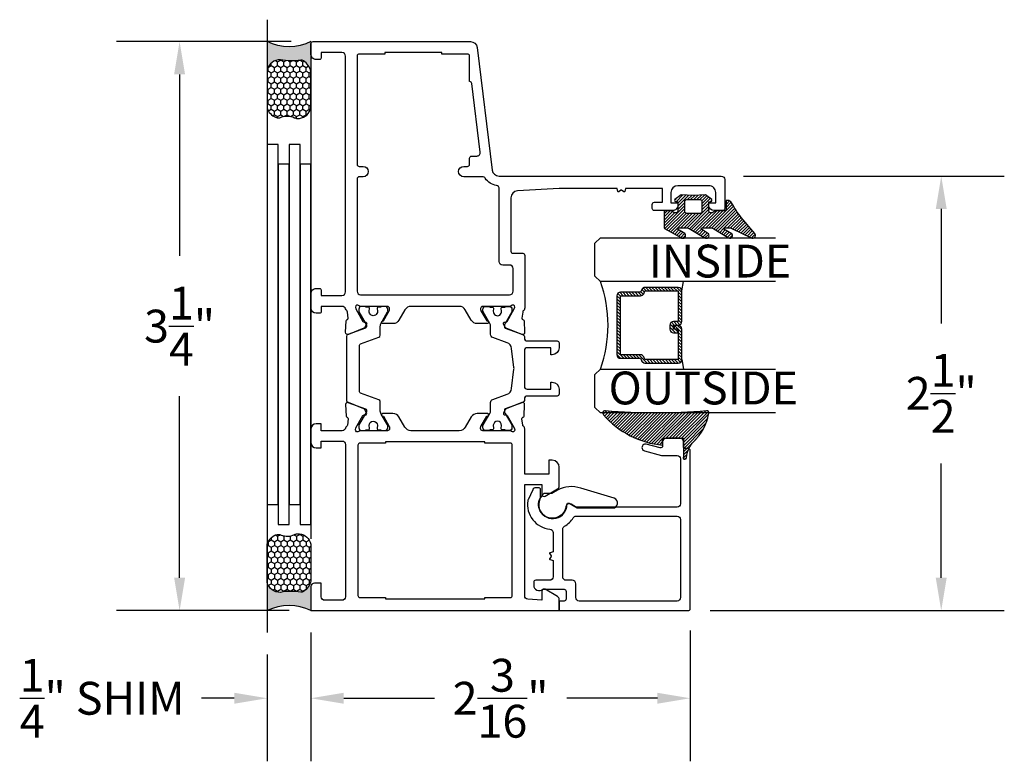
# Model space of a CAD drawing. Units: inches. Extents: x 0 to 260, y 0 to 43.
# Drawn here: x 131 to 137, y 21 to 25 of the extents above; entities that cross this region are included whole.
import ezdxf

# ---------------------------------------------------------------- set-up
doc = ezdxf.new("R2010")
doc.units = ezdxf.units.IN
doc.header["$MEASUREMENT"] = 0
for name, color, linetype in [('Arcadia-Dim', 4, 'Continuous'), ('Arcadia-Profile', 5, 'Continuous'), ('Arcadia-Shade', 8, 'Continuous'), ('Arcadia-Text', 3, 'Continuous')]:
    doc.layers.add(name, color=color, linetype=linetype)
doc.styles.get("Standard").update_dxf_attribs({"font": 'ARIALN.TTF'})
doc.dimstyles.get("Standard").update_dxf_attribs({"dimtxt": 0.09375, "dimasz": 0.09375, "dimexe": 0.18, "dimexo": 0.0625, "dimgap": 0.09, "dimtad": 0, "dimtih": 1, "dimtoh": 1, "dimdec": 4, "dimzin": 0, "dimdsep": 46, "dimlunit": 4, "dimtxsty": 'Standard', "dimcen": 0.09, "dimadec": 0, "dimazin": 0, "dimtfac": 1, "dimtdec": 4, "dimtofl": 0, "dimtmove": 0, "dimatfit": 3, "dimfxl": 1, "dimtolj": 1, "dimtzin": 0, "dimarcsym": 0})

# ---------------------------------------------------------------- blocks, each defined once
blk = doc.blocks.new('*U7')
at = {"layer": 'Arcadia-Profile'}
h = blk.add_hatch(color=256, dxfattribs=at)
edge = h.paths.add_edge_path()
edge.add_line((-3e-16, 0.3750000000000013), (-0.2561978488290509, 0.3750000000000013))
edge.add_arc((-0.2968777799670104, 0.2172425456151554), 0.1629179892196557, 35.12576795111403, 75.54049043261011, ccw=False)
edge.add_arc((-0.1891877120709748, 0.2930007706583724), 0.0312499999999845, -9.589877105315225, 35.125767951116984, ccw=False)
edge.add_arc((0.3231379503014348, 0.2064404742972083), 0.4883366330377225, 170.4101228946807, 190.9855794753516)
edge.add_arc((-0.2710315728123671, 0.1106123631241158), 0.1148149856163851, -74.44993404158168, 1.3823096407652997, ccw=False)
edge.add_line((-0.2402519359356224, 3.382e-13), (-4.479e-13, 3.382e-13))
edge.add_arc((0.373177790171672, 0.1874999999997243), 0.4176337068263488, 153.3231490947053, 206.6768509051579, ccw=False)
at = {"layer": 'Arcadia-Shade', "lineweight": -3}
h = blk.add_hatch(dxfattribs=at)
h.set_pattern_fill('HONEY', color=256, scale=0.25)
h.set_pattern_definition([(0, (0, 0), (0.046875, 0.0270632938682637), [0.03125, -0.0625]), (120, (0, 0), (-0.046875, 0.0270632938682637), [0.03125, -0.0625]), (60, (0, 0), (0, 0.0541265877365274), [-0.0625, 0.03125])])
h.paths.add_polyline_path([(-0.2402519359368233, -2.9e-15, 0.3435090603726194), (-0.1562500000000309, 0.1133821040536955, -0.0900193469024165), (-0.1583744156327502, 0.2877946912689345, 0.1976228614784509), (-0.1636286172469866, 0.3109811814372565, 0.1781934081275223), (-0.2561978488290509, 0.3750000000000013), (-0.550297450482238, 0.3750000000000013, 0.0954169236935345), (-0.5863897107137319, 0.3680490913405168, 0.3204879081861729), (-0.6582734691761499, 0.2585863400617527, 0.1072170252175634), (-0.65164444080708, 0.2329292479401068, -0.2200532177358034), (-0.6478854977273305, 0.1199428811052638, 0.197198363996938), (-0.6483858901275295, 0.0724912902839393, 0.2294187004830097), (-0.5691393538842893, -2.9e-15)])
at = {"layer": 'Arcadia-Profile'}
blk.add_lwpolyline([(-0.65164444080708, 0.232929247940107, -0.1073450320601699), (-0.6582747017734847, 0.2586179536280531, -0.3204104769671941), (-0.5863897107137312, 0.368049091340517, -0.0954169236934258), (-0.5502974504822792, 0.3750000000000013), (-0.2561978488290509, 0.3750000000000013, -0.1781934081275193), (-0.1636286172469877, 0.3109811814372581, -0.1976228614784485), (-0.1583744156327499, 0.2877946912689366, 0.0900193469024188), (-0.1562500000000304, 0.1133821040536933, -0.3435090603726143), (-0.2402519359368232, -2.9e-15), (-0.5691393538842894, -2.9e-15, -0.2294187004830065), (-0.6483858901275288, 0.072491290283938, -0.1971983639969396), (-0.647885497727331, 0.1199428811052628, 0.2200532177358061)], format="xyb", close=True, dxfattribs=at)
blk.add_arc((0.373177790170492, 0.1874999999999977), 0.4176337068251687, 153.3231490946662, 206.6768509053331, dxfattribs=at)
blk = doc.blocks.new('*D377')
at = {"layer": 'Arcadia-Dim', "color": 0, "lineweight": -2}
for p, q in [((135.2154522103061, 23.96268146148357), (136.7047509343773, 23.96268146148356)), ((136.3447509343773, 23.77518146148356), (136.3447509343773, 23.12170209902214)), ((136.3447509343773, 21.66918794802047), (136.3447509343773, 22.3226673104819)), ((135.0249781610872, 21.48168794802048), (136.7047509343773, 21.48168794802047))]:
    blk.add_line(p, q, dxfattribs=at)
at = {"layer": 'Arcadia-Dim', "color": 0}
for points in [[(136.3135009343773, 23.77518146148356), (136.3760009343773, 23.77518146148356), (136.3447509343773, 23.96268146148356)], [(136.3135009343773, 21.66918794802047), (136.3760009343773, 21.66918794802047), (136.3447509343773, 21.48168794802047)]]:
    blk.add_solid(points, dxfattribs=at)
at = {"layer": 'Defpoints', "color": 0}
for p in [(135.0904522103061, 23.96268146148357), (136.3447509343773, 23.96268146148356), (134.8999781610872, 21.48168794802048)]:
    blk.add_point(p, dxfattribs=at)
at = {"layer": 'Arcadia-Dim', "color": 0, "lineweight": -3, "insert": (136.3447509343773, 22.72218470475204), "char_height": 0.1875, "attachment_point": 5}
blk.add_mtext('\\A1;2{\\H1.000000x;\\S1/2;}"', dxfattribs=at)
blk = doc.blocks.new('*D378')
at = {"layer": 'Arcadia-Dim', "color": 0, "lineweight": -2}
for p, q in [((134.9117889395292, 21.36849872646253), (134.9117889395292, 20.62168794802047)), ((132.7464795584842, 21.35668794802048), (132.7464795584842, 20.62168794802047)), ((132.9339795584842, 20.98168794802047), (133.4512104768376, 20.98168794802047)), ((134.7242889395292, 20.98168794802047), (134.2070580211759, 20.98168794802047))]:
    blk.add_line(p, q, dxfattribs=at)
at = {"layer": 'Arcadia-Dim', "color": 0}
for points in [[(132.9339795584842, 21.01293794802048), (132.9339795584842, 20.95043794802048), (132.7464795584842, 20.98168794802047)], [(134.7242889395292, 21.01293794802048), (134.7242889395292, 20.95043794802048), (134.9117889395292, 20.98168794802047)]]:
    blk.add_solid(points, dxfattribs=at)
at = {"layer": 'Defpoints', "color": 0}
for p in [(132.7464795584842, 21.48168794802048), (134.9117889395292, 21.49349872646253), (132.7464795584842, 20.98168794802047)]:
    blk.add_point(p, dxfattribs=at)
at = {"layer": 'Arcadia-Dim', "color": 0, "lineweight": -3, "insert": (133.8291342490067, 20.98168794802047), "char_height": 0.1875, "attachment_point": 5}
blk.add_mtext('\\A1;2{\\H1.000000x;\\S3/16;}"', dxfattribs=at)
blk = doc.blocks.new('*D369')
at = {"layer": 'Arcadia-Dim', "color": 0, "lineweight": -2}
for p, q in [((132.7464795584842, 21.35668794802048), (132.7464795584842, 20.62168794802047)), ((132.4964743265488, 21.23168794802047), (132.4964743265488, 20.62168794802047)), ((132.3089743265489, 20.98168794802047), (132.1214743265489, 20.98168794802047)), ((132.9339795584842, 20.98168794802047), (133.1214795584842, 20.98168794802047))]:
    blk.add_line(p, q, dxfattribs=at)
at = {"layer": 'Arcadia-Dim', "color": 0}
for points in [[(132.3089743265489, 21.01293794802048), (132.3089743265489, 20.95043794802048), (132.4964743265488, 20.98168794802047)], [(132.9339795584842, 21.01293794802048), (132.9339795584842, 20.95043794802048), (132.7464795584842, 20.98168794802047)]]:
    blk.add_solid(points, dxfattribs=at)
at = {"layer": 'Defpoints', "color": 0}
for p in [(132.7464795584842, 21.48168794802048), (132.4964743265488, 21.35668794802048), (132.4964743265488, 20.98168794802047)]:
    blk.add_point(p, dxfattribs=at)
at = {"layer": 'Arcadia-Dim', "color": 0, "lineweight": -3, "insert": (131.5545797153619, 20.98168794802047), "char_height": 0.1875, "attachment_point": 5}
blk.add_mtext('\\A1;{\\H1.000000x;\\S1/4;}" SHIM', dxfattribs=at)
blk = doc.blocks.new('*D379')
at = {"layer": 'Arcadia-Dim', "color": 0, "lineweight": -2}
for p, q in [((132.6332851112696, 24.73043981699739), (131.6364743265488, 24.73043981699739)), ((131.9964743265488, 24.54293981699739), (131.9964743265488, 23.50679631770675)), ((131.9964743265488, 21.66918794802048), (131.9964743265488, 22.70533144731111)), ((132.6214795584842, 21.48168794802048), (131.6364743265488, 21.48168794802048))]:
    blk.add_line(p, q, dxfattribs=at)
at = {"layer": 'Arcadia-Dim', "color": 0}
for points in [[(131.9652243265488, 24.54293981699739), (132.0277243265488, 24.54293981699739), (131.9964743265488, 24.73043981699739)], [(131.9652243265488, 21.66918794802048), (132.0277243265488, 21.66918794802048), (131.9964743265488, 21.48168794802048)]]:
    blk.add_solid(points, dxfattribs=at)
at = {"layer": 'Defpoints', "color": 0}
for p in [(131.9964743265488, 24.73043981699739), (132.7582851112696, 24.73043981699739), (132.7464795584842, 21.48168794802048)]:
    blk.add_point(p, dxfattribs=at)
at = {"layer": 'Arcadia-Dim', "color": 0, "lineweight": -3, "insert": (131.9964743265488, 23.10606388250895), "char_height": 0.1875, "attachment_point": 5}
blk.add_mtext('\\A1;3{\\H1.000000x;\\S1/4;}"', dxfattribs=at)
blk = doc.blocks.new('*U6')
at = {"layer": 'Arcadia-Shade', "lineweight": -3}
h = blk.add_hatch(dxfattribs=at)
h.set_pattern_fill('ANSI31', color=256, scale=0.1, style=0)
h.set_pattern_definition([(45, (-12.49009116438055, -10.79353366436353), (-0.0088388347648318, 0.0088388347648318), [])])
edge = h.paths.add_edge_path()
edge.add_line((0.4990116755820751, 0.4285564927512802), (0.5229934129158452, 0.4285564927512838))
edge.add_arc((0.5229934129158464, 0.4482414927513224), 0.0196850000000387, 269.9999999999964, 359.9999999999984)
edge.add_line((0.5426784129158851, 0.4482414927513219), (0.5426784129158851, 0.4732180318310384))
edge.add_line((0.5426784129158851, 0.4732180318310384), (0.5229934129158452, 0.4732180318310384))
edge.add_line((0.5229934129158452, 0.4732180318310384), (0.5229934129158452, 0.4482414927513219))
edge.add_line((0.5229934129158452, 0.4482414927513219), (0.4990116755820751, 0.4482414927513219))
edge.add_line((0.4990116755820751, 0.4482414927513219), (0.4990116755820751, 0.4763228331426533))
edge.add_arc((0.47932667558206, 0.476322833142687), 0.0196850000000151, 359.9999999999018, 449.9999999999017)
edge.add_line((0.4793266755820938, 0.4960078331427021), (0.3036411249999347, 0.4960078331426985))
edge.add_arc((0.3036411249999347, 0.4763228331426604), 0.0196850000000382, 90, 180)
edge.add_line((0.2839561249998965, 0.4763228331426604), (0.2839561249998965, 0.2858323436881278))
edge.add_arc((0.3036411249999145, 0.2858323436881261), 0.019685000000018, 179.999999999995, 245.4529343159603)
edge.add_line((0.2954631769583571, 0.2679264678137017), (0.3114070047096007, 0.2606446238063391))
edge.add_line((0.3114070047096007, 0.2606446238063391), (0.3114070047096007, 0.1457257251104203))
edge.add_arc((0.3310920047095802, 0.145725725110422), 0.0196849999999795, 180.0000000000052, 270.0000000000052)
edge.add_line((0.331092004709582, 0.1260407251104425), (0.668905995290265, 0.126040725110439))
edge.add_arc((0.668905995290266, 0.1457257251104211), 0.0196849999999822, 269.9999999999974, 359.9999999999974)
edge.add_line((0.6885909952902481, 0.1457257251104203), (0.6885909952902481, 0.2606446238063391))
edge.add_line((0.6885909952902481, 0.2606446238063391), (0.7045348230414366, 0.2679264678137088))
edge.add_arc((0.6963568749998893, 0.2858323436881248), 0.0196850000000061, 294.547065684023, 359.9999999999882)
edge.add_line((0.7160418749998954, 0.2858323436881207), (0.7160418749998936, 0.4763228331426604))
edge.add_arc((0.696356874999912, 0.47632283314266), 0.0196849999999816, 9.694e-13, 89.99999999999903)
edge.add_line((0.6963568749999123, 0.4960078331426417), (0.5206721869999261, 0.4960078331426985))
edge.add_arc((0.5206721869999243, 0.4763228331426586), 0.0196850000000399, 89.99999999999484, 179.9999999999948)
edge.add_line((0.5009871869998844, 0.4763228331426604), (0.5009871869998844, 0.4521573060815705))
edge.add_line((0.5009871869998844, 0.4521573060815705), (0.5206721869999261, 0.4521573060815705))
edge.add_line((0.5206721869999261, 0.4521573060815705), (0.5206721869999261, 0.4763228331426604))
edge.add_line((0.5206721869999261, 0.4763228331426604), (0.6963568749999123, 0.4763228331426604))
edge.add_line((0.6963568749999123, 0.4763228331426604), (0.6963568749999123, 0.2858323436881207))
edge.add_line((0.6963568749999123, 0.2858323436881207), (0.6804130472487256, 0.2785504996807049))
edge.add_arc((0.6885909952902385, 0.260644623806309), 0.0196849999999735, 114.5470656839565, 179.9999999999124)
edge.add_line((0.668905995290265, 0.2606446238063391), (0.668905995290265, 0.1457257251104203))
edge.add_line((0.668905995290265, 0.1457257251104203), (0.331092004709582, 0.1457257251104203))
edge.add_line((0.331092004709582, 0.1457257251104203), (0.331092004709582, 0.2606446238063391))
edge.add_arc((0.311407004709616, 0.2606446238063067), 0.019684999999966, 9.43583e-11, 65.45293431605755)
edge.add_line((0.3195849527511214, 0.2785504996806978), (0.3036411249999347, 0.2858323436881207))
edge.add_line((0.3036411249999347, 0.2858323436881207), (0.3036411249999347, 0.4763228331426604))
edge.add_line((0.3036411249999347, 0.4763228331426604), (0.4793266755820938, 0.4763228331426604))
edge.add_line((0.4793266755820938, 0.4763228331426604), (0.4793266755820938, 0.4482414927513219))
edge.add_arc((0.4990116755821053, 0.4482414927512917), 0.0196850000000115, 179.9999999999121, 269.9999999999121)
at = {"layer": 'Arcadia-Profile'}
for p, q in [((0, 0.03125), (2.5e-15, 1.031249999999999)), ((0.2500000000000007, 1.031249999999999), (0.25, 0.03125)), ((0.75, 0.03125), (0.7500000000000007, 1.031249999999999)), ((1, 1.031249999999999), (1, 0.03125)), ((0.3036416249999334, 0.4960078331427021), (0.2499999999999218, 0.5053829846366896)), ((0.6963568749999123, 0.4960078331427021), (0.7499984999999257, 0.5053829846366896)), ((0.7080088700575029, 0.2699663348586228), (0.7122228838293801, 0.2741803486304981)), ((0.03125, 0), (0, 0.03125)), ((0.03125, 0), (0, 0.03125)), ((0.03125, 0), (0, 0.03125)), ((0.03125, 0), (0, 0.03125)), ((0.03125, 0), (0, 0.03125)), ((0.21875, 0), (0.03125, 0)), ((0.21875, 0), (0.03125, 0)), ((0.25, 0.03125), (0.21875, 0)), ((0.25, 0.03125), (0.21875, 0)), ((0.78125, 0), (0.75, 0.03125)), ((0.96875, 0), (0.78125, 0)), ((1, 0.03125), (0.96875, 0))]:
    blk.add_line(p, q, dxfattribs=at)
blk.add_lwpolyline([(0.4990116755820751, 0.4285564927512802), (0.5229934129158452, 0.4285564927512838, 0.4142135623731049), (0.5426784129158851, 0.4482414927513219), (0.5426784129158851, 0.4732180318310384), (0.5229934129158452, 0.4732180318310384), (0.5229934129158452, 0.4482414927513219), (0.4990116755820751, 0.4482414927513219), (0.4990116755820751, 0.4763228331426533, 0.4142135623730951), (0.4793266755820938, 0.4960078331427021), (0.3036411249999347, 0.4960078331426985, 0.4142135623730951), (0.2839561249998965, 0.4763228331426604), (0.2839561249998965, 0.2858323436881278, 0.2936188569408289), (0.2954631769583571, 0.2679264678137017), (0.3114070047096007, 0.2606446238063391), (0.3114070047096007, 0.1457257251104203, 0.4142135623730951), (0.331092004709582, 0.1260407251104425), (0.668905995290265, 0.126040725110439, 0.4142135623730951), (0.6885909952902481, 0.1457257251104203), (0.6885909952902481, 0.2606446238063391), (0.7045348230414366, 0.2679264678137088, 0.2936188569408282), (0.7160418749998954, 0.2858323436881207), (0.7160418749998936, 0.4763228331426604, 0.4142135623730852), (0.6963568749999123, 0.4960078331426417), (0.5206721869999261, 0.4960078331426985, 0.4142135623730951), (0.5009871869998844, 0.4763228331426604), (0.5009871869998844, 0.4521573060815705), (0.5206721869999261, 0.4521573060815705), (0.5206721869999261, 0.4763228331426604), (0.6963568749999123, 0.4763228331426604), (0.6963568749999123, 0.2858323436881207), (0.6804130472487256, 0.2785504996807049, 0.2936188569407848), (0.668905995290265, 0.2606446238063391), (0.668905995290265, 0.1457257251104203), (0.331092004709582, 0.1457257251104203), (0.331092004709582, 0.2606446238063391, 0.2936188569408189), (0.3195849527511214, 0.2785504996806978), (0.3036411249999347, 0.2858323436881207), (0.3036411249999347, 0.4763228331426604), (0.4793266755820938, 0.4763228331426604), (0.4793266755820938, 0.4482414927513219, 0.4142135623730946)], format="xyb", close=True, dxfattribs=at)
blk.add_arc((0.4999992499998971, -0.6625220109668888), 0.7374409998105559, 70.18348207574029, 109.8165179242613, dxfattribs=at)
blk = doc.blocks.new('bk1')
at = {"layer": 'Arcadia-Shade'}
h = blk.add_hatch(dxfattribs=at)
h.set_pattern_fill('ANSI31', color=256, scale=0.1, style=0)
h.set_pattern_definition([(45, (-3.084229204959328, -17.73838797465977), (-0.0088388347648318, 0.0088388347648318), [])])
edge = h.paths.add_edge_path()
edge.add_arc((0.0452890589614315, -0.0078760401161318), 0.0078760401277648, 36.792570354764905, 90.003114077286, ccw=False)
edge.add_line((0.0515962631004072, -0.0031589240434187), (0.1039064620445629, -0.0963413296449289))
edge.add_arc((0.0926396672714092, -0.1073521153283486), 0.0157536683292039, -135.6576200870374, 44.34159839586499, ccw=False)
edge.add_line((0.0813730226869325, -0.1183630546903487), (0.0557527741927402, -0.0765470468594458))
edge.add_arc((0.0531718975801321, -0.0795218110738433), 0.0039382922975279, 49.05540922337399, 180.0038949324415)
edge.add_line((0.049233605291704, -0.0795220787965718), (0.049233605291704, -0.1310576452690384))
edge.add_arc((0.068931202286549, -0.1310557386121737), 0.0196975970871238, 180.0055460263002, 218.0301004030916)
edge.add_line((0.0534156570637947, -0.143190943078821), (0.1030597150600556, -0.2294434265729706))
edge.add_arc((0.0926398368873633, -0.2412587520402622), 0.0157535956858039, -131.4098311442399, 48.59108558456529, ccw=False)
edge.add_line((0.0822197696715534, -0.2530739107886575), (0.0555799990758601, -0.2136397913031942))
edge.add_arc((0.0531720798916313, -0.2167564413347945), 0.0039384746053835, 52.31037899084509, 180.0030159024869)
edge.add_line((0.049233605291704, -0.2167566486459691), (0.049233605291704, -0.2722843647491118))
edge.add_arc((0.0689290925350064, -0.2722830296099544), 0.0196954872885563, 180.0038840287482, 220.9011710102471)
edge.add_line((0.0540424537009017, -0.2851787732394086), (0.1027219778717949, -0.3631915514625916))
edge.add_arc((0.0925752540170834, -0.3752427417068879), 0.0157539579562723, -129.4858521108855, 49.90367392772549, ccw=False)
edge.add_line((0.0825575064658892, -0.3874013569770795), (0.0559114265149106, -0.3412308231528414))
edge.add_arc((0.0531718965218949, -0.3440601540461553), 0.0039382912394201, 45.92384542960382, 180.0039224947124)
edge.add_line((0.049233605291704, -0.3440604236633362), (0.049233605291704, -0.378691103377264))
edge.add_arc((0.0689302473064993, -0.3786896428270099), 0.0196966420689469, 180.0042486107584, 220.5435320741798)
edge.add_line((0.0539625265362815, -0.3914929644170115), (0.1033604936835104, -0.4945079082605162))
edge.add_arc((0.0925563687075959, -0.505973093304524), 0.0157537165325684, -133.30127593981888, 46.70031457998198, ccw=False)
edge.add_line((0.0817519254645163, -0.5174379784236863), (-0.0109974913762585, -0.4395492975779689))
edge.add_arc((-0.5355349499666301, -1.162460718455337), 0.8931631810029912, 54.03572818524919, 60.38505166391951)
edge.add_arc((-0.0807317796715762, -0.3618953283146459), 0.0275715756076522, 180.0030420730256, 240.8503998616742, ccw=False)
edge.add_line((-0.1083033552403663, -0.3618967922051297), (-0.1083033552403663, -0.3583965249524681))
edge.add_arc((-0.1043654420008162, -0.3583960744365493), 0.0039379132653206, 89.99343936071699, 180.0065549084174, ccw=False)
edge.add_line((-0.1043649910910176, -0.3544581611970443), (-0.0571040230533413, -0.3544581611970443))
edge.add_arc((-0.0571038730313012, -0.346581283206525), 0.007876877991948, 269.9989087516982, 359.9989082874732)
edge.add_line((-0.0492269950407831, -0.3465814332923855), (-0.0492269950407831, -0.3008363764727164))
edge.add_arc((-0.0295339930106708, -0.3008364469033716), 0.0196930020302382, 149.0375371201889, 179.9997950856205, ccw=False)
edge.add_line((-0.0464208316978443, -0.2907048622239472), (-0.0388148346044659, -0.278028300174924))
edge.add_arc((-0.0472543914485997, -0.2729638691948757), 0.0098424885510239, 329.0327648858694, 360.00771869751)
edge.add_line((-0.0374119029868894, -0.2729625432474449), (-0.0374119029868894, -0.2658436208978401))
edge.add_arc((-0.0472573620403976, -0.2658430199180655), 0.0098454590718505, 359.9965025902373, 450.0034974097626)
edge.add_line((-0.0472579630201722, -0.2559975608645573), (-0.06104238720269, -0.2559975608645573))
edge.add_line((-0.06104238720269, -0.2559975608645573), (-0.1004266273355938, -0.2559975608645573))
edge.add_line((-0.1004266273355938, -0.2559975608645573), (-0.1004266273355938, -0.2658436208978401))
edge.add_arc((-0.1083033362540903, -0.2658434829615477), 0.0078767089197042, 240.0022864525533, 359.9989966409224, ccw=False)
edge.add_line((-0.1122414184939657, -0.2726650701432618), (-0.1398108674686114, -0.2362838062472292))
edge.add_line((-0.1398108674686114, -0.2362838062472292), (-0.1358725033193764, -0.1671768925108381))
edge.add_line((-0.1358725033193764, -0.1671768925108381), (-0.1398108674686114, -0.0980699787743333))
edge.add_line((-0.1398108674686114, -0.0980699787743333), (-0.1122414184939657, -0.0616881138748795))
edge.add_arc((-0.1083029459858285, -0.0685090251096459), 0.0078763186686367, -0.0039165890725030295, 120.00263063095511, ccw=False)
edge.add_line((-0.1004266273355938, -0.0685095635141124), (-0.1004266273355938, -0.0787684802660351))
edge.add_line((-0.1004266273355938, -0.0787684802660351), (-0.0472579630201722, -0.0787684802660351))
edge.add_arc((-0.0472578127968404, -0.0689225704560841), 0.0098459098110971, 269.999125813352, 360.000874186648)
edge.add_line((-0.0374119029868894, -0.0689224202327523), (-0.0374119029868894, -0.0618034974893362))
edge.add_arc((-0.0472522065243014, -0.0618015664399584), 0.0098403037268855, 359.988756345011, 390.9707600716095)
edge.add_line((-0.0388148346044659, -0.0567377405618572), (-0.0464208316978443, -0.0440614790146583))
edge.add_arc((-0.02953152905453, -0.0339292118840693), 0.019695466000658, 180.0021913423099, 210.9604775973385, ccw=False)
edge.add_line((-0.0492269950407831, -0.0339299651595866), (-0.0492269950407831, -0.0039383637554238))
edge.add_arc((-0.0452890818012899, -0.0039379132394481), 0.0039379132652637, 89.99343936154412, 180.0065549092445, ccw=False)
edge.add_line((-0.0452886308915481, 0), (0.0452886308915481, 0))
edge = h.paths.add_edge_path(flags=16)
edge.add_arc((-0.1004260261672944, -0.2047973273822521), 0.0118159933645806, 180.0043703834808, 269.9970849335064)
edge.add_line((-0.1004266273355938, -0.2166133207315397), (-0.0452886308915481, -0.2166133207315397))
edge.add_arc((-0.045288180365983, -0.2047986795970073), 0.0118146411431223, 269.9978151504445, 360.0021867592928)
edge.add_line((-0.0334735392314656, -0.204798228677646), (-0.0334735392314656, -0.1299681125608458))
edge.add_arc((-0.0452880299103599, -0.1299672110970531), 0.0118144907132858, 359.9956282439919, 450.0029145298348)
edge.add_line((-0.0452886308915481, -0.1181527203990527), (-0.1004266273355938, -0.1181527203990527))
edge.add_arc((-0.1004261766661959, -0.1299685632303574), 0.0118158428398993, 90.00218532480584, 179.9978146746428)
edge.add_line((-0.1122420194975007, -0.1299681125608458), (-0.1122420194975007, -0.204798228677646))
at = {"layer": 'Arcadia-Profile'}
for points in [[(0.0452886308915481, 0, -0.23643856), (0.0515962631004072, -0.0031589240434187), (0.1039064620445629, -0.0963413296449289, -0.99999318), (0.0813730226869325, -0.1183630546903487), (0.0557527741927402, -0.0765470468594458, 0.6429038900000001), (0.049233605291704, -0.0795220787965718), (0.049233605291704, -0.1310576452690384, 0.16745275), (0.0534156570637947, -0.143190943078821), (0.1030597150600556, -0.2294434265729706, -1.000008), (0.0822197696715534, -0.2530739107886575), (0.0555799990758601, -0.2136397913031942, 0.62300613), (0.049233605291704, -0.2167566486459691), (0.049233605291704, -0.2722843647491118, 0.18036667), (0.0540424537009017, -0.2851787732394086), (0.1027219778717949, -0.3631915514625916, -0.99468675), (0.0825575064658892, -0.3874013569770795), (0.0559114265149106, -0.3412308231528414, 0.66238815), (0.049233605291704, -0.3440604236633362), (0.049233605291704, -0.378691103377264, 0.17875422), (0.0539625265362815, -0.3914929644170115), (0.1033604936835104, -0.4945079082605162, -1.00001388), (0.0817519254645163, -0.5174379784236863), (-0.0109974913762585, -0.4395492975779689, 0.02771124), (-0.0941616628310271, -0.3859749881920606, -0.27191589), (-0.1083033552403663, -0.3618967922051297), (-0.1083033552403663, -0.3583965249524681, -0.41428061), (-0.1043649910910176, -0.3544581611970443), (-0.0571040230533413, -0.3544581611970443, 0.41421356), (-0.0492269950407831, -0.3465814332923855), (-0.0492269950407831, -0.3008363764727164, -0.1359263), (-0.0464208316978443, -0.2907048622239472), (-0.0388148346044659, -0.278028300174924, 0.13598272), (-0.0374119029868894, -0.2729625432474449), (-0.0374119029868894, -0.2658436208978401, 0.41424932), (-0.0472579630201722, -0.2559975608645573), (-0.06104238720269, -0.2559975608645573), (-0.1004266273355938, -0.2559975608645573), (-0.1004266273355938, -0.2658436208978401, -0.5773311300000001), (-0.1122414184939657, -0.2726650701432618), (-0.1398108674686114, -0.2362838062472292), (-0.1358725033193764, -0.1671768925108381), (-0.1398108674686114, -0.0980699787743333), (-0.1122414184939657, -0.0616881138748795, -0.57738836), (-0.1004266273355938, -0.0685095635141124), (-0.1004266273355938, -0.0787684802660351), (-0.0472579630201722, -0.0787684802660351, 0.4142225), (-0.0374119029868894, -0.0689224202327523), (-0.0374119029868894, -0.0618034974893362, 0.13601405), (-0.0388148346044659, -0.0567377405618572), (-0.0464208316978443, -0.0440614790146583, -0.13590865), (-0.0492269950407831, -0.0339299651595866), (-0.0492269950407831, -0.0039383637554238, -0.41428061), (-0.0452886308915481, 0), (0.0452886308915481, 0)], [(-0.1122420194975007, -0.204798228677646, 0.41417632), (-0.1004266273355938, -0.2166133207315397), (-0.0452886308915481, -0.2166133207315397, 0.4142359100000001), (-0.0334735392314656, -0.204798228677646), (-0.0334735392314656, -0.1299681125608458, 0.4142508100000001), (-0.0452886308915481, -0.1181527203990527), (-0.1004266273355938, -0.1181527203990527, 0.4141912200000001), (-0.1122420194975007, -0.1299681125608458), (-0.1122420194975007, -0.204798228677646)]]:
    blk.add_lwpolyline(points, format="xyb", dxfattribs=at)
blk = doc.blocks.new('bk2')
at = {"layer": 'Arcadia-Shade'}
h = blk.add_hatch(dxfattribs=at)
h.set_pattern_fill('ANSI31', color=256, scale=0.1, style=0)
h.set_pattern_definition([(45, (-0.4911508890952068, 0.1086505611763011), (-0.0088388347648318, 0.0088388347648318), [])])
edge = h.paths.add_edge_path()
edge.add_line((0.0787381473643336, -0.0590535918228312), (0.0984230784885085, -0.0590535918228312))
edge.add_line((0.0984230784885085, -0.0590535918228312), (0.1139243196903408, -0.0572754389717289))
edge.add_arc((0.1100096264547512, -0.0667786121613708), 0.0102778949109776, -86.33271532711382, 67.61150431710661, ccw=False)
edge.add_arc((0.1211234149503093, -0.2229346386083476), 0.1462733949634363, 94.09929891832716, 134.4846178150608)
edge.add_arc((-0.1958174005382334, 0.0895816501652407), 0.2988589573299815, 280.4899764824865, 315.8520788058135, ccw=False)
edge.add_arc((-0.1454516002945376, -0.1938965966195183), 0.011145908021749, 162.9350978033883, 291.2820438606224, ccw=False)
edge.add_arc((-3.591210818203888, 0.0973501152612371), 3.447153872391924, 355.2079146260878, 364.7921451387287)
edge.add_arc((-0.1455701202174578, 0.389237685990818), 0.0112383667704525, 74.547127360204, 200.3495045522187, ccw=False)
edge.add_line((-0.1425757060185332, 0.4000697851074478), (-0.1341886525663084, 0.3975058812449248))
edge.add_arc((-0.4699740680080435, 0.0115892085572851), 0.5115501182500864, 5.323903412290406, 48.973527531807974, ccw=False)
edge.add_line((0.0393692614735528, 0.0590538922102866), (0, 0.0590538922102866))
edge.add_line((0, 0.0590538922102866), (0, -0.0590538922102866))
edge.add_line((0, -0.0590538922102866), (0.0442904191577327, -0.0590538922102866))
edge.add_line((0.0442904191577327, -0.0590538922102866), (0.0787381473643336, -0.0590535918228312))
at = {"layer": 'Arcadia-Profile'}
blk.add_lwpolyline([(0.0787381473643336, -0.0590535918228312), (0.0984230784885085, -0.0590535918228312), (0.1139243196903408, -0.0572754389717289, -0.7950386100000494), (0.1106670262848866, -0.0770354610568376, 0.1780610400000013), (0.0186270503288597, -0.1185775530151005, -0.1555325143321136), (-0.1414060901411176, -0.2042824096944713), (-0.1414060901411176, -0.2042824096944713, -0.6269762799999632), (-0.1561067869378121, -0.1906257766571429, 0.0418434899999999), (-0.1561070873252673, 0.3853295903118265, -0.611615309999991), (-0.1425757060185332, 0.4000697851074478), (-0.1341886525663084, 0.3975058812449248, -0.1927942122098884), (0.0393692614735528, 0.0590538922102866), (0, 0.0590538922102866), (0, -0.0590538922102866), (0.0442904191577327, -0.0590538922102866)], format="xyb", close=True, dxfattribs=at)

msp = doc.modelspace()

# ---------------------------------------------------------------- linework, layer by layer
at = {"layer": 'Arcadia-Profile'}
for p, q in [((132.4964743265488, 24.85543981699739), (132.4964743265488, 21.35668794802048)), ((132.7464743328276, 24.71862903855533), (132.7464743328276, 21.89248229878212))]:
    msp.add_line(p, q, dxfattribs=at)
for points in [[(133.9597238469011, 23.19437521826496, 0.203584904918695), (133.9554433147471, 23.18619193029481), (133.9511656979395, 23.15167757523655, 0.3639702392598493), (133.9566691254432, 23.14318193659921), (133.9576226473388, 23.14288923139675, -0.3154752003982483), (133.9631757853824, 23.13576016232998), (133.9664666627787, 23.07075619110101, -0.5641359500178704), (133.9502129402773, 23.0587354130708), (133.8615265874753, 23.09468421675235, -0.1763270502869511), (133.8555288241518, 23.10009697262155), (133.8460477345187, 23.11797726893423, -0.567591790098609), (133.8530401212191, 23.12954948073691), (133.8601664314762, 23.12929252054762, 0.2679493392601183), (133.8671228217186, 23.1329811729699), (133.9070606211656, 23.20391810462668), (133.9098292362503, 23.2147385125457, 0.6880245000534867), (133.889215227956, 23.22259710649742), (133.8879299339677, 23.22120102234028, -0.2096708781751741), (133.8821370594666, 23.21866022759316), (133.7267623598124, 23.21866252226546, 0.4142178880128136), (133.7149514069166, 23.20685174379998), (133.7149514069166, 23.19999976115635, 0.1316524261937536), (133.7165337495425, 23.19409437476595), (133.7500833461165, 23.13598473125564), (133.7523454460088, 23.13598473125564, -1.000690771583182), (133.7523563203217, 23.12023702666631), (133.6955317139519, 23.12023702666631, -0.267949172841918), (133.6614369327407, 23.13992165611473), (133.6273421447337, 23.19897555124573, 0.2679491728418947), (133.5932473709376, 23.21866017641316), (133.3169947077651, 23.21866017641328, 0.2679491728419844), (133.2828999339691, 23.19897555124585), (133.2488051459621, 23.13992165611485, -0.2679491728419181), (133.2147103647508, 23.12023702666631), (133.1578857583813, 23.1202370266662, -1.000690771706198), (133.1578966326955, 23.13598473125564), (133.1601587325863, 23.13598473125564), (133.1937083291602, 23.19409437476595, 0.1316524261939521), (133.1952906717862, 23.19999976115635), (133.1952906717862, 23.20685174379998, 0.4142178880128136), (133.1834797188903, 23.21866252226557), (133.0281050192361, 23.21866022759327, -0.2096708781753965), (133.022312144735, 23.22120102234028), (133.0210268507467, 23.22259710649742, 0.6880245000533174), (133.0004128424524, 23.21473851254582), (133.003181457537, 23.20391810462668), (133.0431192569842, 23.1329811729699, 0.2679493392602159), (133.0500756472266, 23.12929252054762), (133.0572019574838, 23.12954948073679, -0.5675917900980525), (133.0641943441839, 23.11797726893423), (133.054713254551, 23.10009697262155, -0.1763270502870378), (133.0487154912274, 23.09468421675235), (132.9600291384255, 23.0587354130708, -0.5641359500176298), (132.943775415924, 23.07075619110101), (132.9470662933204, 23.13576016232987, -0.3154752003974787), (132.9526194313639, 23.14288923139675), (132.9535729532595, 23.14318193659921, 0.363970239260235), (132.9590763807633, 23.15167757523655), (132.9547987639557, 23.18619193029481, 0.2035849049317914), (132.9505182318035, 23.19437521826667, -0.1538397141844801), (132.9440499023058, 23.20428390582749, 0.336320316170422), (132.9250945336798, 23.21866017641316), (132.8055282250379, 23.21866017641316), (132.8055282250379, 23.19110169338178, -0.4142135623730951), (132.7937174465958, 23.17929091493961), (132.7760012789327, 23.17929091493961, -0.4142135623730951), (132.7464743328276, 23.20881786104481), (132.7464743328276, 23.2914933101393, -0.4142135623731757), (132.7760012789327, 23.32102025624438), (132.7937174465958, 23.32102025624438, -0.4142135623730951), (132.8055282250379, 23.30920947780244), (132.8055282250379, 23.28165099477082), (132.9236360094586, 23.28165099477094, 0.4142135623730951), (132.9433206401953, 23.30133562550766), (132.9433206401953, 24.64776436790289, 0.4142135623730951), (132.9236360094586, 24.66744899863972), (132.8055282250379, 24.66744899863972), (132.8055282250379, 24.63989051560823, -0.4142135623730951), (132.7937174465958, 24.62807973716617), (132.7760012789327, 24.62807973716617, -0.4142135623731757), (132.7464743328276, 24.65760668327137), (132.7464743328276, 24.71862903855533, -0.4142135623730951), (132.7582851112696, 24.73043981699739), (133.6565056279201, 24.73043981699727, -0.3788661086952834), (133.6955814368887, 24.6958684615699), (133.7813535604171, 23.99731057369065, 0.3788661086952834), (133.8204293693857, 23.96273921826328), (135.0889453905036, 23.96273921826316, -0.4142135623730951), (135.1086300212403, 23.94305458752644), (135.1086300212403, 23.77770368933757, -0.4142135623730951), (135.0968192427983, 23.76589291089551), (135.0476076659562, 23.7658929108954, -0.4142135623730144), (135.0180807198511, 23.79541985700071), (135.0180807198511, 23.80919909851646), (135.0574499813247, 23.80919909851646), (135.0574499813247, 23.86825299072673, 0.4142135623731555), (135.0180807198511, 23.90762225220017), (134.8409190432202, 23.90762225220017, 0.4142135623730345), (134.8015497817466, 23.86825299072673), (134.8015497817466, 23.80919909851646), (134.8409190432202, 23.80919909851646), (134.8409190432202, 23.79541985700059, -0.4142135623730951), (134.8113920971151, 23.76589291089551), (134.7070635542101, 23.76589291089551, -0.4142135623730951), (134.6952527757681, 23.77770368933757), (134.6952527757681, 23.80132524622168, -0.4142135623730951), (134.7070635542101, 23.81313602466373), (134.7543066679783, 23.81313602466373), (134.7543066679783, 23.89187454761084), (134.5422225284766, 23.89187454761084), (134.537651522219, 23.87481532001591, -0.5360442504286089), (134.5320586627387, 23.87293165375565), (134.5202579829397, 23.88207633244777, 0.3421143942536418), (134.5159172655345, 23.88207633244777), (134.5041165857356, 23.87293165375565, -0.5360442504291792), (134.4985237262551, 23.87481532001591), (134.4939527199976, 23.89187454761084), (134.1637690757859, 23.89187454761084), (133.925306277598, 23.87824810195521, 0.3975922788293534), (133.8881830242195, 23.83894293655846), (133.8881832045307, 23.53361521120287, 0.4142133894050965), (133.8999939827559, 23.52180443995253), (133.9551106600659, 23.52180443995253, -0.4142135623726917), (133.9669214385079, 23.50999366151047), (133.9669214385083, 23.20959226597854, -0.224570597843247)], [(133.653393266655, 24.50209810045074), (133.6519673467192, 24.50209810045074), (133.6519673467191, 24.64776436790289, 0.4142135623728934), (133.6401565682771, 24.65957514634494), (133.4944903008249, 24.65957514634494), (133.4944903008249, 24.66744899863972), (133.1677254305946, 24.66744899863972), (133.1677254305946, 24.65957514634494), (133.0220591631424, 24.65957514634494, 0.4142135623730951), (133.0102483847003, 24.64776436790289), (133.0102483847003, 24.02966696276822, 0.4142135623730951), (133.0220591631424, 24.01785618432616), (133.0437122569528, 24.01785618432616, -0.9999999999999998), (133.0437122569528, 23.95880229211577), (133.0220591631424, 23.95880229211577, 0.4142135623730951), (133.0102483847003, 23.94699151367372), (133.0102483847003, 23.30527255165494, 0.4142135623730951), (133.0299330154371, 23.28558792091822), (133.8803090632657, 23.28558792091822, 0.4142135623730951), (133.8999936940025, 23.30527255165494), (133.8999936940025, 23.43519206471076, 0.4142135623730951), (133.8803090632657, 23.45487669544748), (133.8409401256368, 23.45487669544759, -0.4142133894050592), (133.8212554949, 23.47456131455949), (133.8212552591015, 23.88950594758587, 0.3664046545777754), (133.8048221354374, 23.90892016800951, -0.2080318584487743), (133.7416253362757, 23.94997814730273, 0.2517143992766349), (133.7252078293778, 23.95880229211577), (133.6185034744667, 23.95880229211577, -0.9999999999999998), (133.6185034744667, 24.01785618432616), (133.6401565682771, 24.01785618432616, 0.4142135623730951), (133.6519673467192, 24.02966696276822), (133.6519673467191, 24.06509929809449, -0.4142135623730951), (133.6637781251612, 24.07691007653655), (133.6937996579348, 24.07691007653655, 0.4504671536908484), (133.713337562419, 24.09899366029636), (133.6651160093455, 24.49172669382262, 0.3788661086954709)], [(133.8544409606165, 22.51395077950788), (133.8406990246256, 22.51395077950788, -0.4503208800000033), (133.8328832624636, 22.5227801186606), (133.8347503229178, 22.53900140672597, 0.9941093999999926), (133.7875193435434, 22.5400800122879), (133.7894329605115, 22.52268580447669, -0.4466875600000652), (133.7816063851882, 22.51395077950788), (133.7678287058447, 22.51395077950788), (133.7678287058447, 22.51001391359553), (133.7442069084144, 22.51001391359553, -0.4142135599999987), (133.7284594443712, 22.52576167841989), (133.7284594443712, 22.53782473193992, -0.1316566499999797), (133.7295143212919, 22.5417617482429), (133.7675460237514, 22.60763494394389, 0.131651904513342), (133.7717655717571, 22.6233825849293), (133.7717655717571, 22.66929550271011, -0.31576048835201), (133.7847487397953, 22.6878042867042), (133.8661702620668, 22.71728452130726, 0.2825455941564919), (133.8918442656678, 22.74951331397831), (133.9053287885267, 22.85954849154002, 0.0610453520867072), (133.9053287885267, 22.86912604217441), (133.8918442656678, 22.97916121973612, 0.2825455941564976), (133.8661702620668, 23.01139001240717), (133.7847487397953, 23.04087024701023, -0.3157604883520153), (133.7717655717571, 23.05937903100444), (133.7717655717571, 23.10529193997441, 0.1316516390136508), (133.7675460401904, 23.12103955248637), (133.7295143212919, 23.18691293546847, -0.1316524499999918), (133.7284594443712, 23.19084980177452), (133.7284594443712, 23.20291285529454, -0.4142135600000295), (133.7442069084144, 23.21866062011891), (133.7678284054572, 23.21866077011584), (133.7678284054572, 23.21472390420349), (133.7816060848007, 23.21472390420349, -0.4530282399999977), (133.7894128361261, 23.20582397990195), (133.7875686031507, 23.19075668874684, 1.100038270000007), (133.8345815185481, 23.19200049481647), (133.8328826616886, 23.20589441505394, -0.450313709999964), (133.8406984238507, 23.21472390420349), (133.854440660229, 23.21472390420349), (133.854440660229, 23.21866137089076), (133.8780624576594, 23.21866062011891, -0.4142135600000107), (133.8938102220901, 23.20291285529454), (133.8938102220901, 23.19084980177452, -0.1316524499999917), (133.8927553451694, 23.18691293546847), (133.8547236630657, 23.12103997166885, 0.1316522332705733), (133.8505040947042, 23.10529229542597), (133.8505040947042, 23.10213905591963, 0.3157650799999747), (133.8556973817786, 23.0947355430738), (133.9568850824038, 23.05809868944511, -0.3157579100000215), (133.9646750132123, 23.04699349517473), (133.9646750132123, 23.03756237796319, 0.41421356000002), (133.9804226276461, 23.02181461313883), (134.1516082692784, 23.02181461313883, -0.4142172900000097), (134.1634191681904, 23.01000401500796), (134.1634191681904, 22.98244535166527, -0.4142135600000058), (134.1240499067169, 22.94307609019172), (134.1161760241078, 22.94307609019172), (134.1161760241078, 22.98244535166527), (133.9804226276461, 22.98244535166527, 0.4142135600000201), (133.9646750132123, 22.96669758684091), (133.9646750132123, 22.76197754764855, 0.41421356000002), (133.9804226276461, 22.74622978282407), (134.1161760241078, 22.74622978282407), (134.1161760241078, 22.78559904429762), (134.1240499067169, 22.78559904429762, -0.4142135600000058), (134.1634191681904, 22.74622978282407), (134.1634191681904, 22.71867141986895, -0.4142172899999876), (134.1516082692784, 22.70686052135063), (133.9804227178017, 22.70686052135063, 0.4142135600000121), (133.9646750132123, 22.69111281676119), (133.9646750132123, 22.68168118853664), (133.9646750132123, 22.68168118853664, -0.3157591000000102), (133.9568850824038, 22.67057584426932), (133.8556973817786, 22.63393899064074, 0.3157650800000399), (133.8505040947042, 22.6265354777948), (133.8505040947042, 22.6233822498112, 0.1316524647781659), (133.8547236774001, 22.60763454874036), (133.8927553451694, 22.5417617482429, -0.1316566499999796), (133.8938102220901, 22.53782473193992), (133.8938102220901, 22.52576167841989, -0.4142135599999899), (133.8780624576594, 22.51001391359553), (133.8544409606165, 22.51001376359859)], [(132.9236550238792, 21.54074199022768), (132.8252183818985, 21.54074199022768, -0.414213562373337), (132.805533751082, 21.56042662104421), (132.805533751082, 21.63916499391469), (132.7661641893007, 21.63916499391469, 0.414213562373216), (132.7464795584842, 21.61948036309816), (132.7464795584842, 21.48168794802048), (134.1637729715319, 21.48168794802048), (134.1637729715332, 21.54561203632779, 0.2679492066269056), (134.1539305661769, 21.56265958143156), (134.083065947958, 21.60357328283221, 0.5773502516673351), (134.0653497808366, 21.59334484834547), (134.0653497808573, 21.54074216281283), (133.985041461402, 21.54716682619307, -0.3910204240889908), (133.9669265853904, 21.56678875774783), (133.9669262897951, 22.20214537345005), (134.0653497808573, 22.20214537345005), (134.0653497808569, 22.14568018558743, 0.5773506926182663), (134.083065961513, 22.1354517589195), (134.1539305887916, 22.17636559057878, 0.2679488520641938), (134.1637729715332, 22.19341312256001), (134.1637729715319, 22.30056856396557, 0.4142135623695852), (134.1244036951026, 22.33993784039439), (134.1047190571271, 22.33993784039439), (134.1047190571271, 22.26119928785483), (133.9669125467571, 22.26119928785483), (133.9669248764965, 22.51907893922425, 0.2246202341577669), (133.9597251361544, 22.53429869110251, -0.1813003842251563), (133.9555683419535, 22.54147424305638), (133.9511656979394, 22.57699739193397, -0.3639702392628133), (133.9566691254433, 22.58549303057118), (133.9576226473387, 22.58578573577365, 0.3154752004021236), (133.9631757853824, 22.59291480484042), (133.9664666627787, 22.6579187760695, 0.5641359499771321), (133.9502129402786, 22.66993955410005), (133.8615265874753, 22.63399075041805, 0.1763270502870326), (133.8555288241518, 22.62857799454884), (133.8460477345188, 22.61069769823639, 0.5881408296938472), (133.8535249130815, 22.59914296703773), (133.8601664314761, 22.59938244662278, -0.2679493392634474), (133.8671228217186, 22.59569379420038), (133.9070606211656, 22.52475686254372), (133.9098292362502, 22.51393645462458, -0.6316639946270762), (133.8905552221079, 22.50479777678113, 0.1726873899270617), (133.8781164830851, 22.50922585290136), (133.8780598289865, 22.50922577137335), (133.7267678858564, 22.50922353700032, -0.4142178880081742), (133.7149569329606, 22.52103431546579), (133.7149569329606, 22.52788629810943, -0.1316524261938439), (133.7165392755867, 22.53379168449983), (133.7500888721606, 22.59190132801013), (133.752350972053, 22.59190132801013, 1.000690771768742), (133.7523618463662, 22.60764903259946), (133.695537239996, 22.60764903259946, 0.2679491728418764), (133.6614424587847, 22.58796440315093), (133.6273476707779, 22.52891050801993, -0.2679491728419369), (133.5932528969817, 22.50922588285261), (133.3170002338092, 22.50922588285261, -0.2679491728419035), (133.2829054600132, 22.52891050801993), (133.2488106720062, 22.58796440315093, 0.2679491728419181), (133.214715890795, 22.60764903259946), (133.1578912844237, 22.60764903259958, 1.000690771294768), (133.1579021587314, 22.59190132801013), (133.1601642586304, 22.59190132801013), (133.1937138552044, 22.53379168449983, -0.1316524261939521), (133.1952961978303, 22.52788629810943), (133.1952961978303, 22.52103431546591, -0.4142178880124102), (133.1834852449344, 22.50922353700032), (133.0321257875639, 22.50922577237288, 0.17269015048783), (133.0196868195567, 22.50479774658375, -0.6316625794868846), (133.0004128424524, 22.51393645462458), (133.003181457537, 22.52475686254372), (133.0431192569842, 22.59569379420049, -0.2679493392608346), (133.0500756472266, 22.59938244662278), (133.0567171656214, 22.59914296703773, 0.5881408297178711), (133.0641943441836, 22.61069769823696), (133.054713254551, 22.62857799454884, 0.1763270502870378), (133.0487154912274, 22.63399075041805), (132.9600291384255, 22.6699395540996, 0.5641359500166776), (132.943775415924, 22.6579187760695), (132.9470662933204, 22.59291480484042, 0.3154752003988671), (132.952619431364, 22.58578573577365), (132.9535729532595, 22.58549303057118, -0.3639702392613126), (132.9590763807633, 22.57699739193386), (132.9546737367483, 22.54147424304945, -0.1812639243128382), (132.9505182318025, 22.53429974890293, 0.1591541478237152), (132.9439438447404, 22.52399663229364, -0.3421039788988342), (132.9248824614639, 22.50922593266018), (132.805533751082, 22.50922567248001), (132.805533751082, 22.54859493395356), (132.7760068050965, 22.54859493395356, 0.4142135623730144), (132.7464798588717, 22.51906798772877), (132.7464798588717, 22.44032946502098, 0.4142135623730144), (132.7760068050965, 22.41080251879619), (132.805533751082, 22.41080251879619), (132.805533751082, 22.45017193026656), (132.9236412350354, 22.45017193026656, -0.4142089206185432), (132.9433258658494, 22.43048761141138), (132.9433396545423, 21.56042693285458, -0.4142182041427968)], [(133.1716678827859, 22.43836106206261), (133.0260016153338, 22.43836106206261, 0.4142135623728932), (133.0141908368918, 22.42655028362055), (133.0141908368918, 21.56830032326225, 0.4142135623730951), (133.0260016153339, 21.55648954482019), (133.1716678827859, 21.55648954482019), (133.1716678827859, 21.54861569252553), (133.738585248005, 21.54861569252553), (133.738585248005, 21.55648954482019), (133.8842515154572, 21.55648954482019, 0.4142135623730951), (133.8960622938992, 21.56830032326225), (133.8960622938992, 22.42655028362055, 0.4142135623728934), (133.8842515154571, 22.43836106206261), (133.738585248005, 22.43836106206261), (133.738585248005, 22.44623491435727), (133.1716678827859, 22.44623491435727)], [(134.8999781610872, 21.48168794802048, 0.4142135623730951), (134.9117889395292, 21.49349872646253), (134.9117889395292, 22.39505481420674, 0.414213562373095), (134.8999781610872, 22.40686559264879), (134.8842304564978, 22.40686559264879, -0.4142135623730951), (134.8724196780557, 22.41867637109085), (134.8724196780557, 22.44623485412235, 0.4142135623730951), (134.8527350473189, 22.46591948485907), (134.7739965243718, 22.46591948485907, 0.414213562373216), (134.754311893635, 22.44623485412235), (134.754311893635, 22.42210628595667, -0.4931452478264457), (134.739444267336, 22.41069794827815), (134.6609834863795, 22.43172140295526, 1.000000000000199), (134.6507939935228, 22.39369361069369), (134.7485637959424, 22.36749633117502), (134.8369873427294, 22.36749633117502, -0.4142135623730951), (134.8566719734662, 22.3478117004383), (134.8566719734662, 22.09191150086037, -0.4142135623730951), (134.8369873427294, 22.07222687012365), (134.2674706061249, 22.07222687012365, -0.1316524975873519), (134.2576282907565, 22.0748641105783), (134.2315075309027, 22.08994493831126, 0.5271755502938954), (134.2022129144391, 22.07591295336597, -1.200412434707055), (134.0559600044687, 22.12690032661415, 0.1300017316901565), (134.0575042270724, 22.13273918939929), (134.0575042270724, 22.17172498092823, 0.4142135623732968), (134.0456934486303, 22.18353575937028), (134.0305966797584, 22.1835357593704, 0.291473419586147), (134.0127563456368, 22.17217021305846), (133.985893891328, 22.11456349389159, 0.0716395828745559), (133.9842714053515, 22.10919115700751, 0.4296891143044356), (134.1105764572481, 21.9469213462266, -0.3858742132291686), (134.1283406362056, 21.92733062004795), (134.1283406362056, 21.81684001790093), (134.1112814086107, 21.81226901164332, 0.5360442504284203), (134.1093977423504, 21.80667615216323), (134.1185424210425, 21.79487547236404, -0.3421143942537428), (134.1185424210425, 21.79053475495887), (134.1093977423504, 21.7787340751599, 0.5360442504295749), (134.1112814086107, 21.77314121567958), (134.1283406362056, 21.76857020942209), (134.1283406362056, 21.67459732924085, -0.414213562373095), (134.1086560054688, 21.65491269850402), (134.0299174825218, 21.65491269850402, 0.4142135623730951), (134.0181067040797, 21.64310192006196), (134.0181067040797, 21.62735391988867, 0.6457563373863705), (134.0704347034463, 21.60373265858853), (134.1913314545633, 21.60373265858841, -0.4142135623730951), (134.2031422330054, 21.59192188014635), (134.2031422330054, 21.54861569252541, -0.4142135623732967), (134.1913314545633, 21.53680491408347), (134.1637729715319, 21.53680491408347), (134.1637729715319, 21.48168794802048)], [(134.2868068822074, 22.18053043896619, 0.2216949999997407), (134.1542112095647, 22.16891650683165), (134.1223221077711, 22.15053106172338), (134.0767718722462, 22.15053106172338, 1.597327294800035), (134.2079502496365, 22.08824909868447, -0.5803311303812749), (134.2197625192615, 22.09513765095114), (134.2670041436863, 22.06785561262889), (134.4684903572676, 22.06785561233967, 0.8391603789304719), (134.4783367542892, 22.12372059465993)], [(134.8566719734662, 21.55648954482008, -0.414213562373095), (134.8369873427294, 21.53680491408325), (134.2779438298051, 21.53680491408336, -0.4142135623730951), (134.2582591990683, 21.55648954482008), (134.2582591990683, 21.63522806776707, 0.414213562373216), (134.2385745683316, 21.6549126985039), (134.2031422330054, 21.6549126985039, -0.4142135623729741), (134.1834576022685, 21.67459732924074), (134.1834576022685, 21.94706781343298, -0.2717108336262095), (134.1935399741093, 21.96425156480855, 0.1243443643781519), (134.2440014539681, 22.01192468425661, -0.2565168909459752), (134.2606122517333, 22.02104683020793), (134.8369873427294, 22.02104683020793, -0.414213562373095), (134.8566719734662, 22.0013621994711)]]:
    msp.add_lwpolyline(points, format="xyb", close=True, dxfattribs=at)
at = {"layer": 'Arcadia-Profile', "lineweight": -3}
for points in [[(132.5589743328276, 24.14276186906325), (132.4964743328276, 24.14276186906325), (132.4964743328276, 22.08681628984852), (132.5589743328276, 22.08681628984852)], [(132.6839743328276, 24.14276186906325), (132.6214743328276, 24.14276186906325), (132.6214743328276, 22.08681628984852), (132.6839743328276, 22.08681628984852)], [(132.6214743328276, 24.03010694572909), (132.5589743328276, 24.03010694572909), (132.5589743328276, 21.97416136651436), (132.6214743328276, 21.97416136651436)], [(132.7464743328276, 24.03010694572909), (132.6839743328276, 24.03010694572909), (132.6839743328276, 21.97416136651436), (132.7464743328276, 21.97416136651436)]]:
    msp.add_lwpolyline(points, close=True, dxfattribs=at)
at = {"layer": 'Arcadia-Profile'}
msp.add_lwpolyline([(133.0235783765328, 22.99728487825753, -0.31576057), (133.0287716462847, 23.00468839267826), (133.1338962569159, 23.04275075175424, 0.31576057), (133.1416861609533, 23.05385602318831), (133.1416862841791, 23.07132784316793), (133.1416864818128, 23.10107352528355, -0.10142645), (133.1454957007687, 23.11965877136204), (133.183937732278, 23.18691369568928, 0.13165423), (133.1849926095924, 23.19085071199227), (133.1849926095924, 23.20291376590599, 0.41421356), (133.169244844768, 23.21866153073036), (133.1456233780395, 23.21866103034706), (133.1456233780395, 23.21472410419967), (133.1318455337389, 23.21472410419967, 0.45302919), (133.1240388217827, 23.20582418974045), (133.1258829401936, 23.19075694779697, -1.1000414), (133.0788702153435, 23.19200075701617), (133.0805688537035, 23.20589463001052, 0.45031481), (133.0727532064997, 23.21472410419967), (133.0590110027978, 23.21472410419967), (133.0590110027978, 23.21866153073036), (133.0353894459137, 23.21866153073036, 0.41421356), (133.019641681483, 23.20291376590599), (133.019641681483, 23.19085071199227, 0.13165422), (133.0206965584037, 23.18691369568928), (133.0618927421883, 23.11555881434715, -0.13166587), (133.0629476380063, 23.11162147442878), (133.0629476450928, 23.10213930355276, -0.31576058), (133.0577543757345, 23.09473578913203), (132.9565666841641, 23.05809888432334, 0.31576057), (132.9487767797331, 23.04699361249557), (132.9487767797331, 22.68168135428171, 0.31576057), (132.9565666841641, 22.67057608284751), (133.057754368648, 22.63393916229115, -0.31576057), (133.0629476380063, 22.62653564787042), (133.0629476380063, 22.6170530785774, -0.13165251), (133.0618927421883, 22.61311615243012), (133.0206963465971, 22.54176190257085, 0.13165249), (133.0196414503854, 22.53782497642346), (133.0196414503854, 22.52576183471633, 0.41421356), (133.0353891549748, 22.51001413012689), (133.0590106594978, 22.51001391359598), (133.0590106594978, 22.51395092989885), (133.0727528635934, 22.51395092989885, 0.45031118), (133.0805685218206, 22.52278030960185), (133.0787014471934, 22.53900157010885, -0.9941088500000002), (133.125932247044, 22.54008015204915), (133.124018561967, 22.52268585172028, 0.4466845700000001), (133.1318451904389, 22.51395092989885), (133.1456230347396, 22.51395092989885), (133.1456230347396, 22.51001391359598), (133.1692446439848, 22.51001413012689, 0.41421356), (133.1849923485742, 22.52576183471633), (133.1849923485742, 22.53782497642346, 0.1316525), (133.1839374523626, 22.54176190257085), (133.1480155382232, 22.60398048341603, -0.1316525), (133.1416861609533, 22.62760204030014), (133.1416861609533, 22.67481894358884, 0.31576057), (133.1338962569159, 22.68592421541673), (133.0287716462847, 22.7239865744926, -0.31576057), (133.0235783765328, 22.73139008891333), (133.0235783765328, 22.99728487825753)], format="xyb", dxfattribs=at)

# ---------------------------------------------------------------- block references
at = {"xscale": -1, "rotation": 90}
for name, p in [('bk1', (134.7621505629542, 23.71586814158071)), ('bk2', (134.8133657858454, 22.46591948485907))]:
    msp.add_blockref(name, p, dxfattribs=at)
at = {"lineweight": -3, "rotation": 270}
msp.add_blockref('*U6', (134.3674613498872, 23.61095071323332), dxfattribs=at)
at = {"layer": 'Arcadia-Profile', "lineweight": -3, "yscale": 0.6666666666666666, "zscale": 0.6666666666666666, "rotation": 270}
for p, xscale in [((132.4964743328276, 24.73043981699739), -0.6666666666666666), ((132.4964743265488, 21.48169492433995), 0.6666666666666666)]:
    msp.add_blockref('*U7', p, dxfattribs=dict(at, xscale=xscale))

# ---------------------------------------------------------------- texts
at = {"layer": 'Arcadia-Text', "lineweight": -3}
for s, p in [('INSIDE', (134.6745701890654, 23.38364865927609)), ('OUTSIDE', (134.4455029994337, 22.6591834523343))]:
    msp.add_text(s, height=0.1875, dxfattribs=at).set_placement(p)

# ---------------------------------------------------------------- dimensions: what is measured, and where the dimension line sits
at = {"layer": 'Arcadia-Dim', "lineweight": -3}
for base, p1, p2, picture, middle in [((131.9964743265488, 24.73043981699739), (132.7464795584842, 21.48168794802048), (132.7582851112696, 24.73043981699739), '*D379', (131.9964743265488, 23.10606388250895)), ((136.3447509343773, 23.96268146148356), (134.8999781610872, 21.48168794802048), (135.0904522103061, 23.96268146148357), '*D377', (136.3447509343773, 22.72218470475204))]:
    dim = msp.add_linear_dim(base=base, p1=p1, p2=p2, angle=270, dimstyle='Standard', override={"dimscale": 2}, dxfattribs=at)
    dim.commit()
    dim.dimension.update_dxf_attribs({"geometry": picture, "text_midpoint": middle})
dim = msp.add_linear_dim(base=(132.4964743265488, 20.98168794802047), p1=(132.7464795584842, 21.48168794802048), p2=(132.4964743265488, 21.35668794802048), angle=180, text='<> SHIM', dimstyle='Standard', override={"dimscale": 2}, dxfattribs=at)
dim.commit()
dim.dimension.update_dxf_attribs({"geometry": '*D369', "text_midpoint": (131.5545797153619, 20.98168794802047)})
dim = msp.add_linear_dim(base=(132.7464795584842, 20.98168794802047), p1=(134.9117889395292, 21.49349872646253), p2=(132.7464795584842, 21.48168794802048), angle=180, dimstyle='Standard', override={"dimscale": 2}, dxfattribs=at)
dim.commit()
dim.dimension.update_dxf_attribs({"geometry": '*D378', "text_midpoint": (133.8291342490067, 20.98168794802047), "dimtype": 160})

doc.saveas('drawing.dxf')
